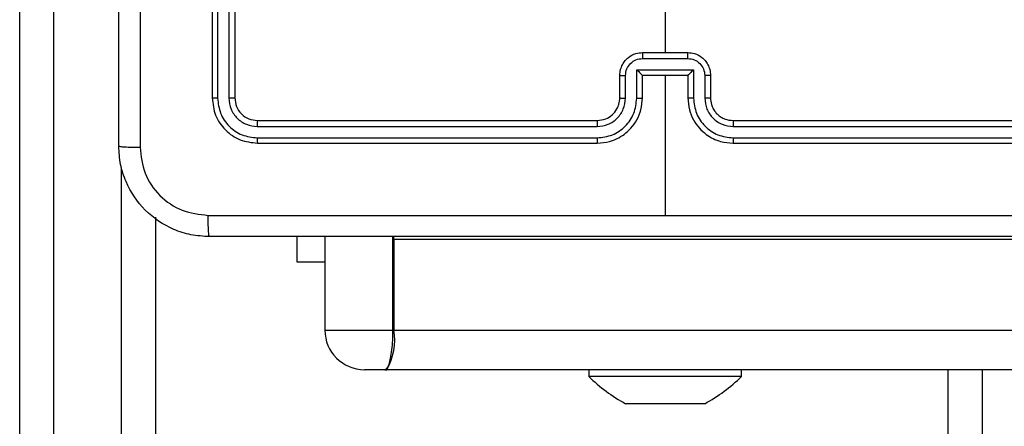
# Model space of a CAD drawing. Units: millimetres. Extents: x 14 to 950, y 427 to 1305.
# Drawn here: x 469 to 478, y 623 to 627 of the extents above; entities that cross this region are included whole.
import ezdxf

# ---------------------------------------------------------------- set-up
doc = ezdxf.new("R2010")
doc.units = ezdxf.units.MM
doc.header["$LTSCALE"] = 50

msp = doc.modelspace()

# ---------------------------------------------------------------- linework, layer by layer
at = {"color": 7, "linetype": 'Continuous', "lineweight": 25}
for p, q in [((469.0579, 621.097), (469.0579, 631.6611)), ((469.3579, 631.6888), (469.3579, 621.1247)), ((470.7579, 628.9041), (470.7579, 625.9041)), ((470.8054, 628.9037), (470.8053, 625.9017)), ((470.9054, 628.9037), (470.9054, 625.9017)), ((470.9579, 628.9041), (470.9579, 625.9041)), ((474.5578, 626.252), (474.958, 626.252)), ((474.5579, 626.3041), (474.9579, 626.3041)), ((474.5077, 625.9018), (474.5077, 626.152)), ((474.5077, 626.152), (475.0081, 626.152)), ((475.0081, 626.152), (475.0081, 625.9018)), ((474.3579, 625.9041), (474.3579, 626.1041)), ((474.4077, 625.9018), (474.4077, 626.1019)), ((474.5579, 625.9041), (474.5579, 626.1041)), ((474.5579, 626.1041), (474.5579, 626.1041)), ((474.5579, 626.1041), (474.9579, 626.1041)), ((474.7579, 626.1041), (474.7579, 624.867)), ((474.9579, 626.1041), (474.9579, 625.9041)), ((474.9579, 626.1041), (474.958, 626.1041)), ((475.1081, 626.1019), (475.1081, 625.9018)), ((475.1579, 626.1041), (475.1579, 625.9041)), ((471.1579, 625.7041), (474.1579, 625.7041)), ((475.3579, 625.7041), (478.3579, 625.7041)), ((471.1555, 625.6516), (474.1575, 625.6516)), ((475.3583, 625.6516), (478.3603, 625.6516)), ((471.1555, 625.5515), (474.1575, 625.5516)), ((475.3583, 625.5516), (478.3603, 625.5515)), ((471.1579, 625.5041), (474.1579, 625.5041)), ((475.3579, 625.5041), (478.3579, 625.5041)), ((470.2579, 624.8521), (470.2579, 621.097)), ((471.5079, 624.4548), (471.5079, 624.6791)), ((471.754, 624.68), (471.753, 624.6541)), ((471.753, 624.6541), (471.753, 623.8541)), ((472.3543, 623.8541), (472.3543, 624.6541)), ((472.3543, 624.6541), (472.363, 624.6541)), ((472.363, 624.6541), (472.363, 623.8541)), ((492.9052, 624.6541), (472.363, 624.6541)), ((471.753, 624.4548), (471.5079, 624.4548)), ((472.3543, 623.8541), (472.363, 623.8541)), ((472.363, 623.8541), (492.9052, 623.8541)), ((472.2834, 623.5041), (472.103, 623.5041)), ((472.2834, 623.5041), (472.3007, 623.5041)), ((492.8429, 623.5041), (472.3007, 623.5041)), ((474.0829, 623.5041), (474.0829, 623.4441)), ((475.4329, 623.4441), (474.0829, 623.4441)), ((475.4329, 623.4441), (475.4329, 623.5041)), ((477.2579, 586.954), (477.2579, 623.5041)), ((474.5446, 623.2041), (474.4079, 623.2041)), ((474.8916, 623.2041), (474.5446, 623.2041)), ((475.1049, 623.2041), (474.8916, 623.2041)), ((475.1079, 623.2041), (475.1049, 623.2041))]:
    msp.add_line(p, q, dxfattribs=at)
at = {"color": 8, "linetype": 'Continuous', "lineweight": 25}
for p, q in [((469.9579, 621.1247), (469.9579, 625.2901)), ((472.3543, 624.6541), (472.3542, 624.6798)), ((472.363, 624.6541), (472.3628, 624.6798)), ((471.753, 623.8541), (472.3543, 623.8541)), ((477.5579, 623.5041), (477.5579, 586.954))]:
    msp.add_line(p, q, dxfattribs=at)
at = {"color": 7, "linetype": 'Continuous', "lineweight": 25, "flags": 128}
for points in [[(474.7579, 627.9014), (474.7579, 627.7017), (474.7579, 627.502), (474.7579, 627.3023), (474.7579, 627.1026), (474.7579, 626.903), (474.7579, 626.7033), (474.7579, 626.5037), (474.7579, 626.3041)], [(472.2834, 623.5041), (472.2973, 623.5108), (472.3106, 623.5308), (472.3228, 623.5631), (472.3336, 623.6066), (472.3424, 623.6597), (472.3489, 623.7202), (472.353, 623.7858), (472.3543, 623.8541)]]:
    msp.add_lwpolyline(points, dxfattribs=at)
at = {"color": 7, "linetype": 'Continuous', "lineweight": 25}
for centre, radius, start, end in [((472.103, 623.8541), 0.35, 180, 270), ((471.8248, 623.7694), 0.5448, 330.8633, 8.94641), ((475.1284, 624.5198), 1.5, 225.816, 241.29512), ((474.3875, 624.5198), 1.5, 298.70488, 314.184)]:
    msp.add_arc(centre, radius, start, end, dxfattribs=at)
for points, knots in [([(469.9329, 625.4791), (469.9329, 626.3731), (469.9329, 628.1613), (469.9329, 630.8469), (469.9329, 632.6352), (469.9329, 633.5291)], [0, 0, 0, 0, 0.333296, 0.666701, 1, 1, 1, 1]), ([(470.1206, 633.5398), (470.1206, 632.6434), (470.1207, 630.8505), (470.1207, 628.1577), (470.1206, 626.3649), (470.1206, 625.4684)], [0, 0, 0, 0, 0.333336, 0.666664, 1, 1, 1, 1]), ([(474.3579, 626.1041), (474.3591, 626.1207), (474.3614, 626.1529), (474.3789, 626.1968), (474.4033, 626.2334), (474.4411, 626.2697), (474.4934, 626.2984), (474.5377, 626.3023), (474.5579, 626.3041)], [0, 0, 0, 0, 0.158462, 0.3074299, 0.4468963, 0.5768546, 0.8072747, 1, 1, 1, 1]), ([(474.4077, 626.1019), (474.4101, 626.1215), (474.4148, 626.1608), (474.4491, 626.2105), (474.4988, 626.2452), (474.5381, 626.2498), (474.5578, 626.252)], [0, 0, 0, 0, 0.249939, 0.499877, 0.749566, 1, 1, 1, 1]), ([(474.5579, 626.3041), (474.5579, 626.3039), (474.5579, 626.3035), (474.5579, 626.3003), (474.5578, 626.2955), (474.5578, 626.289), (474.5578, 626.281), (474.5578, 626.2719), (474.5578, 626.2621), (474.5578, 626.2554), (474.5578, 626.252)], [0, 0, 0, 0, 0.125043, 0.250193, 0.375254, 0.5, 0.624746, 0.749807, 0.874957, 1, 1, 1, 1]), ([(474.958, 626.252), (474.958, 626.2554), (474.958, 626.2621), (474.958, 626.2719), (474.958, 626.281), (474.958, 626.289), (474.958, 626.2955), (474.958, 626.3003), (474.9579, 626.3035), (474.9579, 626.3039), (474.9579, 626.3041)], [0, 0, 0, 0, 0.1250433, 0.2501932, 0.3752538, 0.5, 0.6247462, 0.7498068, 0.8749567, 1, 1, 1, 1]), ([(474.9579, 626.3041), (474.9781, 626.3023), (475.0224, 626.2984), (475.0747, 626.2697), (475.1125, 626.2334), (475.1369, 626.1968), (475.1544, 626.1529), (475.1567, 626.1207), (475.1579, 626.1041)], [0, 0, 0, 0, 0.192725, 0.423145, 0.553104, 0.69257, 0.841538, 1, 1, 1, 1]), ([(474.958, 626.252), (474.9777, 626.2498), (475.017, 626.2452), (475.0667, 626.2105), (475.101, 626.1608), (475.1057, 626.1215), (475.1081, 626.1019)], [0, 0, 0, 0, 0.250433, 0.500121, 0.750061, 1, 1, 1, 1]), ([(474.5077, 626.152), (474.5133, 626.1465), (474.5243, 626.1355), (474.5378, 626.1224), (474.5472, 626.1134), (474.5529, 626.1081), (474.5567, 626.1048), (474.5575, 626.1043), (474.5579, 626.1041)], [0, 0, 0, 0, 0.251469, 0.502487, 0.646497, 0.775726, 0.892514, 1, 1, 1, 1]), ([(475.0081, 626.152), (475.0025, 626.1465), (474.9915, 626.1355), (474.9781, 626.1224), (474.9686, 626.1134), (474.9629, 626.1081), (474.9591, 626.1048), (474.9583, 626.1043), (474.958, 626.1041)], [0, 0, 0, 0, 0.251475, 0.50249, 0.646471, 0.775671, 0.892484, 1, 1, 1, 1]), ([(474.3579, 626.1041), (474.3589, 626.1038), (474.3608, 626.1032), (474.374, 626.1024), (474.3905, 626.102), (474.4019, 626.102), (474.4077, 626.1019)], [0, 0, 0, 0, 0.279846, 0.559079, 0.779488, 1, 1, 1, 1]), ([(475.1579, 626.1041), (475.1569, 626.1038), (475.155, 626.1032), (475.1418, 626.1024), (475.1254, 626.102), (475.1139, 626.102), (475.1081, 626.1019)], [0, 0, 0, 0, 0.279845, 0.55908, 0.779488, 1, 1, 1, 1]), ([(470.8053, 625.9017), (470.7983, 625.9018), (470.7842, 625.9019), (470.7687, 625.9026), (470.7596, 625.9033), (470.7585, 625.9039), (470.7579, 625.9041)], [0, 0, 0, 0, 0.279838, 0.559146, 0.779529, 1, 1, 1, 1]), ([(470.7579, 625.9041), (470.7639, 625.8517), (470.7759, 625.7469), (470.8685, 625.6146), (471.0008, 625.5221), (471.1055, 625.5101), (471.1579, 625.5041)], [0, 0, 0, 0, 0.250151, 0.500128, 0.750041, 1, 1, 1, 1]), ([(470.8053, 625.9017), (470.8108, 625.8561), (470.8219, 625.7647), (470.8891, 625.6671), (470.9594, 625.6089), (471.0407, 625.5645), (471.1097, 625.5567), (471.1555, 625.5515)], [0, 0, 0, 0, 0.249619, 0.499221, 0.623817, 0.749846, 1, 1, 1, 1]), ([(470.9579, 625.9041), (470.9569, 625.9038), (470.9548, 625.903), (470.9407, 625.9022), (470.9233, 625.9018), (470.9113, 625.9018), (470.9054, 625.9017)], [0, 0, 0, 0, 0.279843, 0.559005, 0.779447, 1, 1, 1, 1]), ([(470.9054, 625.9017), (470.9091, 625.869), (470.9147, 625.8197), (470.9464, 625.7617), (470.9879, 625.7114), (471.0577, 625.6634), (471.1229, 625.6555), (471.1555, 625.6516)], [0, 0, 0, 0, 0.250153, 0.37617, 0.500781, 0.750383, 1, 1, 1, 1]), ([(470.9579, 625.9041), (470.9609, 625.8779), (470.9669, 625.8255), (471.0132, 625.7594), (471.0794, 625.7131), (471.1317, 625.7071), (471.1579, 625.7041)], [0, 0, 0, 0, 0.250209, 0.500129, 0.749985, 1, 1, 1, 1]), ([(474.1575, 625.5516), (474.2034, 625.5568), (474.2726, 625.5646), (474.3538, 625.609), (474.424, 625.6672), (474.4912, 625.7648), (474.5022, 625.8561), (474.5077, 625.9018)], [0, 0, 0, 0, 0.250115, 0.376409, 0.500757, 0.750377, 1, 1, 1, 1]), ([(474.1575, 625.6516), (474.1903, 625.6554), (474.2559, 625.6631), (474.3386, 625.7209), (474.3958, 625.8038), (474.4037, 625.8691), (474.4077, 625.9018)], [0, 0, 0, 0, 0.2504326, 0.5001248, 0.7500639, 1, 1, 1, 1]), ([(474.1579, 625.5041), (474.195, 625.5072), (474.2793, 625.514), (474.3816, 625.5664), (474.4595, 625.6365), (474.5118, 625.7103), (474.5501, 625.8014), (474.5552, 625.869), (474.5579, 625.9041)], [0, 0, 0, 0, 0.177153, 0.402393, 0.533642, 0.677001, 0.832458, 1, 1, 1, 1]), ([(474.1579, 625.7041), (474.1836, 625.707), (474.2315, 625.7124), (474.2926, 625.7514), (474.3311, 625.7989), (474.3537, 625.8517), (474.3564, 625.8857), (474.3579, 625.9041)], [0, 0, 0, 0, 0.2443937, 0.4568925, 0.6746633, 0.824015, 1, 1, 1, 1]), ([(474.3579, 625.9041), (474.3587, 625.9038), (474.3602, 625.9032), (474.3716, 625.9024), (474.3881, 625.9019), (474.4012, 625.9018), (474.4077, 625.9018)], [0, 0, 0, 0, 0.250169, 0.5, 0.749831, 1, 1, 1, 1]), ([(474.5077, 625.9018), (474.5143, 625.9018), (474.5274, 625.9019), (474.5441, 625.9024), (474.5556, 625.9032), (474.5571, 625.9038), (474.5579, 625.9041)], [0, 0, 0, 0, 0.2501728, 0.5, 0.7498272, 1, 1, 1, 1]), ([(475.0081, 625.9018), (475.0015, 625.9018), (474.9884, 625.9019), (474.9718, 625.9024), (474.9603, 625.9032), (474.9587, 625.9038), (474.9579, 625.9041)], [0, 0, 0, 0, 0.250171, 0.5, 0.749829, 1, 1, 1, 1]), ([(474.9579, 625.9041), (474.9606, 625.869), (474.9657, 625.8014), (475.0041, 625.7103), (475.0563, 625.6365), (475.1342, 625.5664), (475.2365, 625.514), (475.3208, 625.5072), (475.3579, 625.5041)], [0, 0, 0, 0, 0.167542, 0.322999, 0.466358, 0.597607, 0.822847, 1, 1, 1, 1]), ([(475.0081, 625.9018), (475.0136, 625.8561), (475.0246, 625.7648), (475.0918, 625.6673), (475.1621, 625.609), (475.2433, 625.5646), (475.3124, 625.5568), (475.3583, 625.5516)], [0, 0, 0, 0, 0.24962, 0.499238, 0.623577, 0.749883, 1, 1, 1, 1]), ([(475.1579, 625.9041), (475.1571, 625.9038), (475.1556, 625.9032), (475.1442, 625.9024), (475.1277, 625.9019), (475.1147, 625.9018), (475.1081, 625.9018)], [0, 0, 0, 0, 0.250168, 0.5, 0.749832, 1, 1, 1, 1]), ([(475.1081, 625.9018), (475.1119, 625.869), (475.1195, 625.8035), (475.1773, 625.7208), (475.2602, 625.6636), (475.3256, 625.6556), (475.3583, 625.6516)], [0, 0, 0, 0, 0.250454, 0.50015, 0.750098, 1, 1, 1, 1]), ([(475.1579, 625.9041), (475.1595, 625.8845), (475.1623, 625.8512), (475.1789, 625.8131), (475.1905, 625.7944), (475.1954, 625.7875), (475.1959, 625.7868), (475.1961, 625.7866), (475.1961, 625.7866), (475.1961, 625.7866), (475.1961, 625.7865), (475.2029, 625.7772), (475.2195, 625.758), (475.25, 625.7343), (475.2959, 625.7105), (475.3335, 625.7066), (475.3579, 625.7041)], [0, 0, 0, 0, 0.1873, 0.318206, 0.392459, 0.39775, 0.400062, 0.400335, 0.400471, 0.400488, 0.400496, 0.400499, 0.510613, 0.642546, 0.768246, 1, 1, 1, 1]), ([(471.1579, 625.7041), (471.1576, 625.7031), (471.1568, 625.701), (471.156, 625.6869), (471.1556, 625.6695), (471.1556, 625.6576), (471.1555, 625.6516)], [0, 0, 0, 0, 0.279843, 0.559004, 0.779447, 1, 1, 1, 1]), ([(474.1579, 625.7041), (474.1579, 625.7039), (474.1578, 625.7035), (474.1578, 625.7003), (474.1577, 625.6954), (474.1576, 625.6888), (474.1576, 625.6808), (474.1575, 625.6716), (474.1575, 625.6618), (474.1575, 625.655), (474.1575, 625.6516)], [0, 0, 0, 0, 0.125044, 0.250195, 0.375257, 0.5, 0.624743, 0.749805, 0.874956, 1, 1, 1, 1]), ([(475.3579, 625.7041), (475.3579, 625.7039), (475.358, 625.7035), (475.3581, 625.7003), (475.3581, 625.6954), (475.3582, 625.6888), (475.3582, 625.6808), (475.3583, 625.6716), (475.3583, 625.6618), (475.3583, 625.655), (475.3583, 625.6516)], [0, 0, 0, 0, 0.125044, 0.250192, 0.375253, 0.5, 0.624747, 0.749808, 0.874956, 1, 1, 1, 1]), ([(471.1555, 625.5515), (471.1556, 625.5445), (471.1557, 625.5304), (471.1564, 625.5149), (471.1571, 625.5058), (471.1576, 625.5047), (471.1579, 625.5041)], [0, 0, 0, 0, 0.279838, 0.559146, 0.779529, 1, 1, 1, 1]), ([(474.1575, 625.5516), (474.1575, 625.5453), (474.1575, 625.5327), (474.1576, 625.5171), (474.1578, 625.5063), (474.1579, 625.5049), (474.1579, 625.5041)], [0, 0, 0, 0, 0.25015, 0.5, 0.74985, 1, 1, 1, 1]), ([(475.3583, 625.5516), (475.3583, 625.5453), (475.3583, 625.5327), (475.3582, 625.5171), (475.3581, 625.5063), (475.358, 625.5049), (475.3579, 625.5041)], [0, 0, 0, 0, 0.250147, 0.5, 0.749853, 1, 1, 1, 1]), ([(469.9329, 625.4791), (469.9358, 625.4778), (469.9417, 625.4751), (469.984, 625.4716), (470.0457, 625.4691), (470.0956, 625.4686), (470.1206, 625.4684)], [0, 0, 0, 0, 0.249939, 0.499873, 0.749597, 1, 1, 1, 1]), ([(470.7329, 624.6791), (470.6784, 624.6824), (470.5707, 624.6888), (470.3705, 624.7537), (470.1528, 624.8992), (470.0074, 625.1169), (469.9425, 625.3171), (469.9361, 625.4246), (469.9329, 625.4791)], [0, 0, 0, 0, 0.1305462, 0.2575754, 0.5000174, 0.7426663, 0.869631, 1, 1, 1, 1]), ([(470.1206, 625.4684), (470.1297, 625.3897), (470.1478, 625.2322), (470.2867, 625.033), (470.4861, 624.8945), (470.6435, 624.876), (470.7222, 624.8668)], [0, 0, 0, 0, 0.249954, 0.500054, 0.749966, 1, 1, 1, 1]), ([(470.7222, 624.8668), (471.3945, 624.8668), (472.739, 624.8669), (474.0849, 624.8669), (474.7579, 624.8669)], [0, 0, 0, 0, 0.500008, 1, 1, 1, 1]), ([(470.7329, 624.6791), (470.7316, 624.6819), (470.7289, 624.6875), (470.7254, 624.7303), (470.7229, 624.7921), (470.7224, 624.8419), (470.7222, 624.8668)], [0, 0, 0, 0, 0.250402, 0.500126, 0.750061, 1, 1, 1, 1]), ([(474.7579, 624.8669), (475.4309, 624.8669), (476.7769, 624.8669), (478.1214, 624.8668), (478.7936, 624.8668)], [0, 0, 0, 0, 0.4999921, 1, 1, 1, 1]), ([(478.7829, 624.6791), (477.8889, 624.6791), (476.1007, 624.6791), (473.4151, 624.6791), (471.6269, 624.6791), (470.7329, 624.6791)], [0, 0, 0, 0, 0.333296, 0.666701, 1, 1, 1, 1])]:
    msp.add_open_spline(points, degree=3, knots=knots, dxfattribs=at)

doc.saveas('drawing.dxf')
